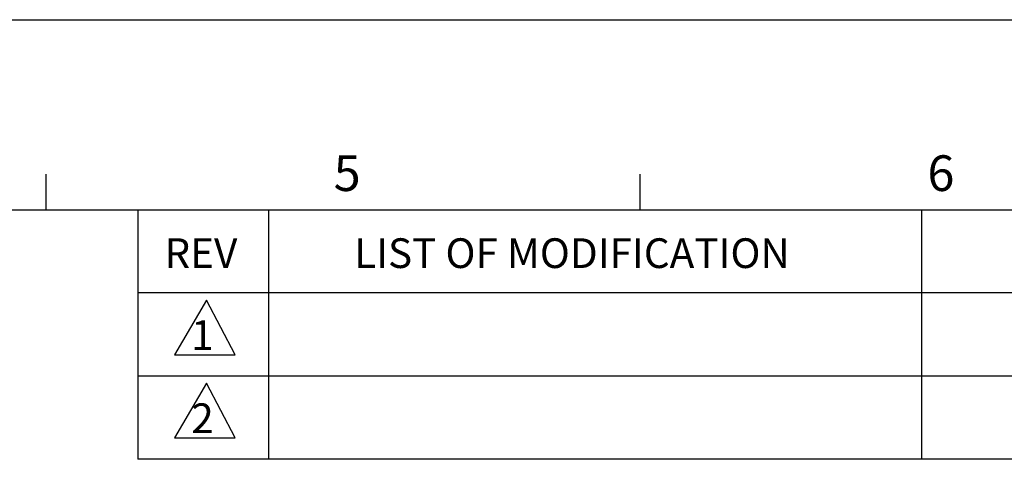
# Model space of a CAD drawing. Units: millimetres. Extents: x 39 to 1009, y 47 to 732.
# Drawn here: x 533 to 725, y 647 to 732 of the extents above; entities that cross this region are included whole.
import ezdxf

# ---------------------------------------------------------------- set-up
doc = ezdxf.new("R2010")
doc.units = ezdxf.units.MM
doc.styles.get("Standard").update_dxf_attribs({"font": 'ISOCP.SHX', "bigfont": 'WHGTXT.SHX'})

msp = doc.modelspace()

# ---------------------------------------------------------------- linework, layer by layer
at = {"color": 1}
for p, q in [((39.48, 732.45), (1009.26, 732.45)), ((556.01, 695.5), (556.01, 647.01)), ((581.41, 695.5), (581.41, 647.01)), ((708.4, 695.5), (708.4, 647.01))]:
    msp.add_line(p, q, dxfattribs=at)
for p, q in [((538.23, 695.5), (538.23, 702.43)), ((653.68, 695.5), (653.68, 702.43))]:
    msp.add_line(p, q)
at = {"color": 7}
msp.add_line((76.43, 695.5), (972.32, 695.5), dxfattribs=at)
at = {"color": 1, "linetype": 'Continuous'}
for p, q in [((972.32, 679.34), (556.01, 679.34)), ((569.38, 677.96), (563.15, 667.33)), ((574.93, 667.33), (569.38, 677.96)), ((563.15, 667.33), (574.93, 667.33)), ((972.32, 663.18), (556.01, 663.18)), ((569.38, 661.79), (563.15, 651.17)), ((574.93, 651.17), (569.38, 661.79)), ((563.15, 651.17), (574.93, 651.17)), ((972.32, 647.01), (556.01, 647.01))]:
    msp.add_line(p, q, dxfattribs=at)

# ---------------------------------------------------------------- texts
for s, p in [('5', (594.1, 699.16)), ('6', (709.55, 699.16))]:
    msp.add_text(s, height=6.93).set_placement(p)
for s, height, p in [('REV', 5.773, (561.2, 684.19)), ('LIST OF MODIFICATION', 5.7725, (598.08, 684.19)), ('1', 5.77, (566.41, 668.27)), ('2', 5.77, (566.41, 652.11))]:
    msp.add_text(s, height=height, dxfattribs=at).set_placement(p)

doc.saveas('drawing.dxf')
